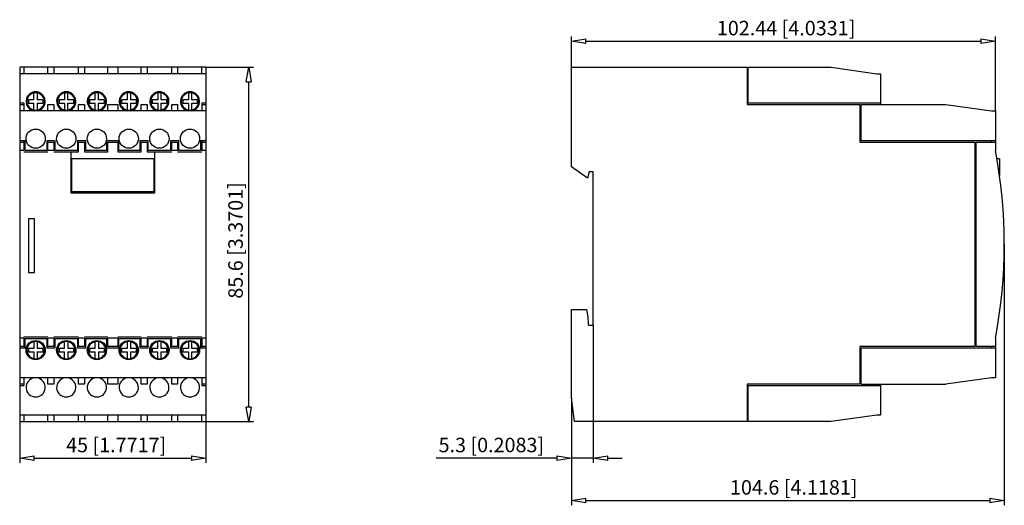
# Model space of a CAD drawing. Extents: x -1686.4 to -1591.3, y 1300.2 to 1347.2.
import ezdxf

# ---------------------------------------------------------------- set-up
doc = ezdxf.new("R2010")
doc.units = 0
doc.header["$LTSCALE"] = 0.25
doc.layers.get('0').update_dxf_attribs({"linetype": 'CONTINUOUS'})
doc.layers.add('BEM', color=3, linetype='CONTINUOUS')
doc.styles.get("Standard").update_dxf_attribs({"font": 'isocp.shx', "oblique": 15})

msp = doc.modelspace()

# ---------------------------------------------------------------- linework, layer by layer
for p, q in [((-1633.112, 1342.552), (-1633.112, 1345.536)), ((-1592.136, 1338.332), (-1592.136, 1345.536)), ((-1631.712, 1345.072), (-1593.536, 1345.072)), ((-1668.421, 1342.552), (-1686.421, 1342.552)), ((-1686.421, 1342.552), (-1686.421, 1308.312)), ((-1686.021, 1342.552), (-1686.021, 1341.932)), ((-1683.686, 1341.932), (-1683.686, 1342.552)), ((-1683.116, 1342.552), (-1683.116, 1341.932)), ((-1680.726, 1341.932), (-1680.726, 1342.552)), ((-1680.156, 1342.552), (-1680.156, 1341.932)), ((-1677.896, 1341.932), (-1677.896, 1342.552)), ((-1676.946, 1342.552), (-1676.946, 1341.932)), ((-1674.686, 1341.932), (-1674.686, 1342.552)), ((-1674.116, 1342.552), (-1674.116, 1341.932)), ((-1671.726, 1341.932), (-1671.726, 1342.552)), ((-1671.156, 1342.552), (-1671.156, 1341.932)), ((-1668.821, 1341.932), (-1668.821, 1342.552)), ((-1668.421, 1342.552), (-1668.421, 1308.312)), ((-1668.421, 1342.552), (-1663.829, 1342.552)), ((-1633.112, 1342.552), (-1616.132, 1342.552)), ((-1633.112, 1332.924), (-1633.112, 1342.552)), ((-1616.132, 1342.552), (-1616.132, 1338.952)), ((-1616.012, 1339.072), (-1616.012, 1342.552)), ((-1616.012, 1342.552), (-1608.007, 1342.552)), ((-1608.007, 1342.552), (-1603.596, 1341.932)), ((-1668.421, 1341.932), (-1686.421, 1341.932)), ((-1603.596, 1341.932), (-1603.236, 1341.932)), ((-1603.236, 1341.932), (-1603.236, 1338.952)), ((-1664.293, 1309.712), (-1664.293, 1341.152)), ((-1616.132, 1341.552), (-1616.012, 1341.552)), ((-1685.041, 1339.412), (-1685.041, 1340.091)), ((-1684.721, 1340.091), (-1684.721, 1339.412)), ((-1682.081, 1340.091), (-1682.081, 1339.412)), ((-1681.761, 1339.412), (-1681.761, 1340.091)), ((-1679.121, 1339.412), (-1679.121, 1340.091)), ((-1678.801, 1339.412), (-1678.801, 1340.091)), ((-1676.041, 1340.091), (-1676.041, 1339.412)), ((-1675.721, 1340.091), (-1675.721, 1339.412)), ((-1673.081, 1340.091), (-1673.081, 1339.412)), ((-1672.761, 1339.412), (-1672.761, 1340.091)), ((-1670.121, 1340.091), (-1670.121, 1339.412)), ((-1669.801, 1339.412), (-1669.801, 1340.091)), ((-1686.021, 1339.072), (-1686.421, 1339.072)), ((-1686.421, 1338.952), (-1686.021, 1338.952)), ((-1686.021, 1339.072), (-1686.021, 1338.332)), ((-1685.581, 1339.412), (-1685.581, 1339.092)), ((-1685.041, 1339.412), (-1685.581, 1339.412)), ((-1685.581, 1339.092), (-1685.041, 1339.092)), ((-1685.041, 1338.413), (-1685.041, 1339.092)), ((-1684.181, 1339.412), (-1684.721, 1339.412)), ((-1684.721, 1339.092), (-1684.721, 1338.413)), ((-1684.721, 1339.092), (-1684.181, 1339.092)), ((-1684.181, 1339.412), (-1684.181, 1339.092)), ((-1683.686, 1338.952), (-1683.116, 1338.952)), ((-1683.686, 1338.332), (-1683.686, 1338.952)), ((-1683.116, 1338.952), (-1683.116, 1338.332)), ((-1682.081, 1339.412), (-1682.621, 1339.412)), ((-1682.621, 1339.412), (-1682.621, 1339.092)), ((-1682.621, 1339.092), (-1682.081, 1339.092)), ((-1682.081, 1339.092), (-1682.081, 1338.413)), ((-1681.221, 1339.412), (-1681.761, 1339.412)), ((-1681.761, 1339.092), (-1681.221, 1339.092)), ((-1681.761, 1338.413), (-1681.761, 1339.092)), ((-1681.221, 1339.412), (-1681.221, 1339.092)), ((-1680.726, 1338.952), (-1680.156, 1338.952)), ((-1680.726, 1338.332), (-1680.726, 1338.952)), ((-1680.156, 1338.952), (-1680.156, 1338.332)), ((-1679.661, 1339.412), (-1679.661, 1339.092)), ((-1679.121, 1339.412), (-1679.661, 1339.412)), ((-1679.661, 1339.092), (-1679.121, 1339.092)), ((-1679.121, 1338.413), (-1679.121, 1339.092)), ((-1678.261, 1339.412), (-1678.801, 1339.412)), ((-1678.801, 1339.092), (-1678.261, 1339.092)), ((-1678.801, 1338.413), (-1678.801, 1339.092)), ((-1678.261, 1339.412), (-1678.261, 1339.092)), ((-1677.896, 1338.952), (-1676.946, 1338.952)), ((-1677.896, 1338.332), (-1677.896, 1338.952)), ((-1676.946, 1338.952), (-1676.946, 1338.332)), ((-1676.581, 1339.412), (-1676.581, 1339.092)), ((-1676.041, 1339.412), (-1676.581, 1339.412)), ((-1676.581, 1339.092), (-1676.041, 1339.092)), ((-1676.041, 1339.092), (-1676.041, 1338.413)), ((-1675.181, 1339.412), (-1675.721, 1339.412)), ((-1675.721, 1339.092), (-1675.721, 1338.413)), ((-1675.721, 1339.092), (-1675.181, 1339.092)), ((-1675.181, 1339.412), (-1675.181, 1339.092)), ((-1674.686, 1338.952), (-1674.116, 1338.952)), ((-1674.686, 1338.332), (-1674.686, 1338.952)), ((-1674.116, 1338.952), (-1674.116, 1338.332)), ((-1673.081, 1339.412), (-1673.621, 1339.412)), ((-1673.621, 1339.412), (-1673.621, 1339.092)), ((-1673.621, 1339.092), (-1673.081, 1339.092)), ((-1673.081, 1339.092), (-1673.081, 1338.413)), ((-1672.221, 1339.412), (-1672.761, 1339.412)), ((-1672.761, 1339.092), (-1672.221, 1339.092)), ((-1672.761, 1338.413), (-1672.761, 1339.092)), ((-1672.221, 1339.412), (-1672.221, 1339.092)), ((-1671.726, 1338.952), (-1671.156, 1338.952)), ((-1671.726, 1338.332), (-1671.726, 1338.952)), ((-1671.156, 1338.952), (-1671.156, 1338.332)), ((-1670.661, 1339.412), (-1670.661, 1339.092)), ((-1670.121, 1339.412), (-1670.661, 1339.412)), ((-1670.661, 1339.092), (-1670.121, 1339.092)), ((-1670.121, 1339.092), (-1670.121, 1338.413)), ((-1669.261, 1339.412), (-1669.801, 1339.412)), ((-1669.801, 1338.413), (-1669.801, 1339.092)), ((-1669.801, 1339.092), (-1669.261, 1339.092)), ((-1669.261, 1339.412), (-1669.261, 1339.092)), ((-1668.821, 1339.072), (-1668.821, 1338.332)), ((-1668.421, 1339.072), (-1668.821, 1339.072)), ((-1668.821, 1338.952), (-1668.421, 1338.952)), ((-1616.132, 1338.952), (-1605.232, 1338.952)), ((-1603.236, 1339.072), (-1616.012, 1339.072)), ((-1605.232, 1338.952), (-1605.232, 1335.312)), ((-1605.112, 1338.952), (-1596.907, 1338.952)), ((-1605.112, 1335.432), (-1605.112, 1338.952)), ((-1596.907, 1338.952), (-1592.496, 1338.332)), ((-1668.421, 1338.332), (-1686.421, 1338.332)), ((-1592.496, 1338.332), (-1592.136, 1338.332)), ((-1592.136, 1338.332), (-1592.136, 1334.508)), ((-1685.901, 1335.432), (-1686.421, 1335.432)), ((-1686.421, 1335.312), (-1686.021, 1335.312)), ((-1686.021, 1335.432), (-1686.021, 1334.508)), ((-1685.901, 1334.512), (-1685.901, 1335.432)), ((-1683.806, 1335.432), (-1683.806, 1334.512)), ((-1682.996, 1335.432), (-1683.806, 1335.432)), ((-1683.686, 1334.508), (-1683.686, 1335.312)), ((-1683.686, 1335.312), (-1683.116, 1335.312)), ((-1683.116, 1335.312), (-1683.116, 1334.508)), ((-1682.996, 1334.512), (-1682.996, 1335.432)), ((-1680.846, 1335.432), (-1680.846, 1334.512)), ((-1680.036, 1335.432), (-1680.846, 1335.432)), ((-1680.726, 1335.312), (-1680.156, 1335.312)), ((-1680.726, 1334.392), (-1680.726, 1335.312)), ((-1680.156, 1335.312), (-1680.156, 1334.392)), ((-1680.036, 1334.512), (-1680.036, 1335.432)), ((-1678.016, 1335.432), (-1678.016, 1334.512)), ((-1676.826, 1335.432), (-1678.016, 1335.432)), ((-1677.896, 1335.312), (-1676.946, 1335.312)), ((-1677.896, 1334.392), (-1677.896, 1335.312)), ((-1676.946, 1335.312), (-1676.946, 1334.392)), ((-1676.826, 1334.512), (-1676.826, 1335.432)), ((-1674.806, 1335.432), (-1674.806, 1334.512)), ((-1673.996, 1335.432), (-1674.806, 1335.432)), ((-1674.686, 1335.312), (-1674.116, 1335.312)), ((-1674.686, 1334.392), (-1674.686, 1335.312)), ((-1674.116, 1335.312), (-1674.116, 1334.392)), ((-1673.996, 1334.512), (-1673.996, 1335.432)), ((-1671.846, 1335.432), (-1671.846, 1334.512)), ((-1671.036, 1335.432), (-1671.846, 1335.432)), ((-1671.726, 1334.508), (-1671.726, 1335.312)), ((-1671.726, 1335.312), (-1671.156, 1335.312)), ((-1671.156, 1335.312), (-1671.156, 1334.508)), ((-1671.036, 1334.512), (-1671.036, 1335.432)), ((-1668.941, 1335.432), (-1668.941, 1334.512)), ((-1668.421, 1335.432), (-1668.941, 1335.432)), ((-1668.821, 1335.432), (-1668.821, 1334.508)), ((-1668.821, 1335.312), (-1668.421, 1335.312)), ((-1605.232, 1335.312), (-1594.112, 1335.312)), ((-1592.136, 1335.432), (-1605.112, 1335.432)), ((-1594.112, 1335.312), (-1594.112, 1315.552)), ((-1593.992, 1315.552), (-1593.992, 1335.312)), ((-1593.992, 1335.312), (-1592.136, 1335.312)), ((-1592.536, 1335.432), (-1592.536, 1335.312)), ((-1686.021, 1334.508), (-1686.421, 1334.508)), ((-1686.021, 1334.392), (-1683.686, 1334.392)), ((-1683.806, 1334.512), (-1685.901, 1334.512)), ((-1683.116, 1334.508), (-1683.686, 1334.508)), ((-1683.116, 1334.392), (-1680.726, 1334.392)), ((-1680.846, 1334.512), (-1682.996, 1334.512)), ((-1681.481, 1334.392), (-1681.481, 1330.432)), ((-1680.156, 1334.392), (-1677.896, 1334.392)), ((-1678.016, 1334.512), (-1680.036, 1334.512)), ((-1676.946, 1334.392), (-1674.686, 1334.392)), ((-1674.806, 1334.512), (-1676.826, 1334.512)), ((-1674.116, 1334.392), (-1671.726, 1334.392)), ((-1671.846, 1334.512), (-1673.996, 1334.512)), ((-1673.361, 1330.432), (-1673.361, 1334.392)), ((-1671.156, 1334.508), (-1671.726, 1334.508)), ((-1671.156, 1334.392), (-1668.821, 1334.392)), ((-1668.941, 1334.512), (-1671.036, 1334.512)), ((-1668.421, 1334.508), (-1668.821, 1334.508)), ((-1673.441, 1333.712), (-1681.401, 1333.712)), ((-1681.401, 1333.712), (-1681.401, 1330.552)), ((-1673.441, 1330.552), (-1673.441, 1333.712)), ((-1591.736, 1333.712), (-1591.99, 1333.712)), ((-1591.736, 1333.712), (-1591.736, 1332.097)), ((-1631.556, 1331.834), (-1633.112, 1332.924)), ((-1631.396, 1332.432), (-1631.556, 1331.834)), ((-1630.996, 1332.432), (-1631.396, 1332.432)), ((-1630.996, 1317.632), (-1630.996, 1332.432)), ((-1681.481, 1330.432), (-1673.361, 1330.432)), ((-1681.401, 1330.552), (-1673.441, 1330.552)), ((-1685.581, 1327.912), (-1685.581, 1322.712)), ((-1684.981, 1327.912), (-1685.581, 1327.912)), ((-1684.981, 1322.712), (-1684.981, 1327.912)), ((-1591.272, 1325.432), (-1591.272, 1300.212)), ((-1685.581, 1322.712), (-1684.981, 1322.712)), ((-1633.112, 1319.148), (-1631.616, 1319.148)), ((-1633.112, 1310.592), (-1633.112, 1319.148)), ((-1631.456, 1317.632), (-1630.996, 1317.632)), ((-1630.996, 1317.632), (-1630.996, 1304.309)), ((-1686.021, 1316.356), (-1686.421, 1316.356)), ((-1683.686, 1316.472), (-1686.021, 1316.472)), ((-1686.021, 1316.356), (-1686.021, 1315.432)), ((-1685.901, 1315.432), (-1685.901, 1316.352)), ((-1685.901, 1316.352), (-1683.806, 1316.352)), ((-1685.041, 1316.051), (-1685.041, 1315.372)), ((-1684.721, 1316.051), (-1684.721, 1315.372)), ((-1683.806, 1316.352), (-1683.806, 1315.432)), ((-1683.686, 1315.552), (-1683.686, 1316.356)), ((-1683.116, 1316.356), (-1683.686, 1316.356)), ((-1680.726, 1316.472), (-1683.116, 1316.472)), ((-1683.116, 1316.356), (-1683.116, 1315.552)), ((-1682.996, 1315.432), (-1682.996, 1316.352)), ((-1682.996, 1316.352), (-1680.846, 1316.352)), ((-1682.081, 1315.372), (-1682.081, 1316.051)), ((-1681.761, 1316.051), (-1681.761, 1315.372)), ((-1680.846, 1316.352), (-1680.846, 1315.432)), ((-1680.726, 1315.552), (-1680.726, 1316.356)), ((-1680.156, 1316.356), (-1680.726, 1316.356)), ((-1677.896, 1316.472), (-1680.156, 1316.472)), ((-1680.156, 1316.356), (-1680.156, 1315.552)), ((-1680.036, 1316.352), (-1678.016, 1316.352)), ((-1680.036, 1315.432), (-1680.036, 1316.352)), ((-1679.121, 1315.372), (-1679.121, 1316.051)), ((-1678.801, 1316.051), (-1678.801, 1315.372)), ((-1678.016, 1316.352), (-1678.016, 1315.432)), ((-1677.896, 1315.552), (-1677.896, 1316.356)), ((-1676.946, 1316.356), (-1677.896, 1316.356)), ((-1674.686, 1316.472), (-1676.946, 1316.472)), ((-1676.946, 1316.356), (-1676.946, 1315.552)), ((-1676.826, 1316.352), (-1674.806, 1316.352)), ((-1676.826, 1315.432), (-1676.826, 1316.352)), ((-1676.041, 1316.051), (-1676.041, 1315.372)), ((-1675.721, 1316.051), (-1675.721, 1315.372)), ((-1674.806, 1316.352), (-1674.806, 1315.432)), ((-1674.686, 1315.552), (-1674.686, 1316.356)), ((-1674.116, 1316.356), (-1674.686, 1316.356)), ((-1671.726, 1316.472), (-1674.116, 1316.472)), ((-1674.116, 1316.356), (-1674.116, 1315.552)), ((-1673.996, 1316.352), (-1671.846, 1316.352)), ((-1673.996, 1315.432), (-1673.996, 1316.352)), ((-1673.081, 1315.372), (-1673.081, 1316.051)), ((-1672.761, 1315.372), (-1672.761, 1316.051)), ((-1671.846, 1316.352), (-1671.846, 1315.432)), ((-1671.726, 1315.552), (-1671.726, 1316.356)), ((-1671.156, 1316.356), (-1671.726, 1316.356)), ((-1668.821, 1316.472), (-1671.156, 1316.472)), ((-1671.156, 1316.356), (-1671.156, 1315.552)), ((-1671.036, 1316.352), (-1668.941, 1316.352)), ((-1671.036, 1315.432), (-1671.036, 1316.352)), ((-1670.121, 1316.051), (-1670.121, 1315.372)), ((-1669.801, 1315.372), (-1669.801, 1316.051)), ((-1668.941, 1316.352), (-1668.941, 1315.432)), ((-1668.821, 1316.356), (-1668.821, 1315.432)), ((-1668.421, 1316.356), (-1668.821, 1316.356)), ((-1592.136, 1316.356), (-1592.136, 1312.532)), ((-1686.021, 1315.552), (-1686.421, 1315.552)), ((-1686.421, 1315.432), (-1685.901, 1315.432)), ((-1685.041, 1315.372), (-1685.581, 1315.372)), ((-1685.581, 1315.372), (-1685.581, 1315.052)), ((-1685.581, 1315.052), (-1685.041, 1315.052)), ((-1685.041, 1315.052), (-1685.041, 1314.373)), ((-1684.181, 1315.372), (-1684.721, 1315.372)), ((-1684.721, 1315.052), (-1684.721, 1314.373)), ((-1684.721, 1315.052), (-1684.181, 1315.052)), ((-1684.181, 1315.372), (-1684.181, 1315.052)), ((-1683.806, 1315.432), (-1682.996, 1315.432)), ((-1683.116, 1315.552), (-1683.686, 1315.552)), ((-1682.081, 1315.372), (-1682.621, 1315.372)), ((-1682.621, 1315.372), (-1682.621, 1315.052)), ((-1682.621, 1315.052), (-1682.081, 1315.052)), ((-1682.081, 1314.373), (-1682.081, 1315.052)), ((-1681.221, 1315.372), (-1681.761, 1315.372)), ((-1681.761, 1315.052), (-1681.761, 1314.373)), ((-1681.761, 1315.052), (-1681.221, 1315.052)), ((-1681.221, 1315.372), (-1681.221, 1315.052)), ((-1680.846, 1315.432), (-1680.036, 1315.432)), ((-1680.156, 1315.552), (-1680.726, 1315.552)), ((-1679.661, 1315.372), (-1679.661, 1315.052)), ((-1679.121, 1315.372), (-1679.661, 1315.372)), ((-1679.661, 1315.052), (-1679.121, 1315.052)), ((-1679.121, 1314.373), (-1679.121, 1315.052)), ((-1678.261, 1315.372), (-1678.801, 1315.372)), ((-1678.801, 1315.052), (-1678.801, 1314.373)), ((-1678.801, 1315.052), (-1678.261, 1315.052)), ((-1678.261, 1315.372), (-1678.261, 1315.052)), ((-1678.016, 1315.432), (-1676.826, 1315.432)), ((-1676.946, 1315.552), (-1677.896, 1315.552)), ((-1676.041, 1315.372), (-1676.581, 1315.372)), ((-1676.581, 1315.372), (-1676.581, 1315.052)), ((-1676.581, 1315.052), (-1676.041, 1315.052)), ((-1676.041, 1315.052), (-1676.041, 1314.373)), ((-1675.181, 1315.372), (-1675.721, 1315.372)), ((-1675.721, 1315.052), (-1675.721, 1314.373)), ((-1675.721, 1315.052), (-1675.181, 1315.052)), ((-1675.181, 1315.372), (-1675.181, 1315.052)), ((-1674.806, 1315.432), (-1673.996, 1315.432)), ((-1674.116, 1315.552), (-1674.686, 1315.552)), ((-1673.621, 1315.372), (-1673.621, 1315.052)), ((-1673.081, 1315.372), (-1673.621, 1315.372)), ((-1673.621, 1315.052), (-1673.081, 1315.052)), ((-1673.081, 1314.373), (-1673.081, 1315.052)), ((-1672.221, 1315.372), (-1672.761, 1315.372)), ((-1672.761, 1314.373), (-1672.761, 1315.052)), ((-1672.761, 1315.052), (-1672.221, 1315.052)), ((-1672.221, 1315.372), (-1672.221, 1315.052)), ((-1671.846, 1315.432), (-1671.036, 1315.432)), ((-1671.156, 1315.552), (-1671.726, 1315.552)), ((-1670.661, 1315.372), (-1670.661, 1315.052)), ((-1670.121, 1315.372), (-1670.661, 1315.372)), ((-1670.661, 1315.052), (-1670.121, 1315.052)), ((-1670.121, 1315.052), (-1670.121, 1314.373)), ((-1669.261, 1315.372), (-1669.801, 1315.372)), ((-1669.801, 1315.052), (-1669.261, 1315.052)), ((-1669.801, 1314.373), (-1669.801, 1315.052)), ((-1669.261, 1315.372), (-1669.261, 1315.052)), ((-1668.941, 1315.432), (-1668.421, 1315.432)), ((-1668.421, 1315.552), (-1668.821, 1315.552)), ((-1594.112, 1315.552), (-1605.232, 1315.552)), ((-1605.232, 1315.552), (-1605.232, 1311.912)), ((-1605.112, 1315.432), (-1592.136, 1315.432)), ((-1605.112, 1311.912), (-1605.112, 1315.432)), ((-1592.136, 1315.552), (-1593.992, 1315.552)), ((-1592.536, 1315.552), (-1592.536, 1315.432)), ((-1668.421, 1312.532), (-1686.421, 1312.532)), ((-1686.021, 1312.532), (-1686.021, 1311.792)), ((-1683.686, 1311.912), (-1683.686, 1312.532)), ((-1683.116, 1312.532), (-1683.116, 1311.912)), ((-1680.726, 1311.912), (-1680.726, 1312.532)), ((-1680.156, 1312.532), (-1680.156, 1311.912)), ((-1677.896, 1311.912), (-1677.896, 1312.532)), ((-1676.946, 1312.532), (-1676.946, 1311.912)), ((-1674.686, 1311.912), (-1674.686, 1312.532)), ((-1674.116, 1312.532), (-1674.116, 1311.912)), ((-1671.726, 1311.912), (-1671.726, 1312.532)), ((-1671.156, 1312.532), (-1671.156, 1311.912)), ((-1668.821, 1312.532), (-1668.821, 1311.792)), ((-1592.496, 1312.532), (-1596.907, 1311.912)), ((-1592.136, 1312.532), (-1592.496, 1312.532)), ((-1686.021, 1311.912), (-1686.421, 1311.912)), ((-1686.421, 1311.792), (-1686.021, 1311.792)), ((-1683.116, 1311.912), (-1683.686, 1311.912)), ((-1680.156, 1311.912), (-1680.726, 1311.912)), ((-1676.946, 1311.912), (-1677.896, 1311.912)), ((-1674.116, 1311.912), (-1674.686, 1311.912)), ((-1671.156, 1311.912), (-1671.726, 1311.912)), ((-1668.421, 1311.912), (-1668.821, 1311.912)), ((-1668.821, 1311.792), (-1668.421, 1311.792)), ((-1616.132, 1311.912), (-1616.132, 1308.312)), ((-1605.232, 1311.912), (-1616.132, 1311.912)), ((-1616.012, 1308.312), (-1616.012, 1311.792)), ((-1616.012, 1311.792), (-1603.236, 1311.792)), ((-1605.112, 1311.912), (-1596.907, 1311.912)), ((-1603.236, 1311.912), (-1603.236, 1308.932)), ((-1632.791, 1308.312), (-1633.112, 1310.592)), ((-1633.112, 1310.592), (-1633.112, 1304.309)), ((-1616.012, 1309.312), (-1616.132, 1309.312)), ((-1668.421, 1308.932), (-1686.421, 1308.932)), ((-1686.421, 1308.312), (-1668.421, 1308.312)), ((-1686.421, 1308.312), (-1686.421, 1304.309)), ((-1686.021, 1308.932), (-1686.021, 1308.312)), ((-1683.686, 1308.312), (-1683.686, 1308.932)), ((-1683.116, 1308.932), (-1683.116, 1308.312)), ((-1680.726, 1308.312), (-1680.726, 1308.932)), ((-1680.156, 1308.932), (-1680.156, 1308.312)), ((-1677.896, 1308.312), (-1677.896, 1308.932)), ((-1676.946, 1308.932), (-1676.946, 1308.312)), ((-1674.686, 1308.312), (-1674.686, 1308.932)), ((-1674.116, 1308.932), (-1674.116, 1308.312)), ((-1671.726, 1308.312), (-1671.726, 1308.932)), ((-1671.156, 1308.932), (-1671.156, 1308.312)), ((-1668.821, 1308.312), (-1668.821, 1308.932)), ((-1668.421, 1308.312), (-1668.421, 1304.309)), ((-1668.421, 1308.312), (-1663.829, 1308.312)), ((-1616.132, 1308.312), (-1632.791, 1308.312)), ((-1608.007, 1308.312), (-1616.012, 1308.312)), ((-1603.596, 1308.932), (-1608.007, 1308.312)), ((-1603.236, 1308.932), (-1603.596, 1308.932)), ((-1685.021, 1304.773), (-1669.821, 1304.773)), ((-1634.512, 1304.773), (-1646.175, 1304.773)), ((-1630.996, 1304.773), (-1633.112, 1304.773)), ((-1629.596, 1304.773), (-1628.196, 1304.773)), ((-1633.112, 1304.309), (-1633.112, 1300.212)), ((-1631.712, 1300.676), (-1592.672, 1300.676))]:
    msp.add_line(p, q)
for centre, radius in [((-1684.881, 1339.252), 0.865), ((-1681.921, 1339.252), 0.865), ((-1678.961, 1339.252), 0.865), ((-1675.881, 1339.252), 0.865), ((-1672.921, 1339.252), 0.865), ((-1669.961, 1339.252), 0.865), ((-1684.881, 1335.652), 0.93), ((-1681.921, 1335.652), 0.93), ((-1678.961, 1335.652), 0.93), ((-1675.881, 1335.652), 0.93), ((-1672.921, 1335.652), 0.93), ((-1669.961, 1335.652), 0.93), ((-1684.881, 1315.212), 0.93), ((-1684.881, 1315.212), 0.865), ((-1681.921, 1315.212), 0.93), ((-1681.921, 1315.212), 0.865), ((-1678.961, 1315.212), 0.93), ((-1678.961, 1315.212), 0.865), ((-1675.881, 1315.212), 0.93), ((-1675.881, 1315.212), 0.865), ((-1672.921, 1315.212), 0.93), ((-1672.921, 1315.212), 0.865), ((-1669.961, 1315.212), 0.93), ((-1669.961, 1315.212), 0.865)]:
    msp.add_circle(centre, radius)
for centre, radius, start, end in [((-1684.881, 1339.252), 0.93, 278.40981, 261.59019), ((-1684.881, 1339.252), 0.84, 100.98058, 259.01942), ((-1684.881, 1339.252), 0.854, 79.20121, 100.79879), ((-1684.881, 1339.252), 0.84, 280.98058, 79.01942), ((-1681.921, 1339.252), 0.93, 278.40981, 261.59019), ((-1681.921, 1339.252), 0.84, 100.98058, 259.01942), ((-1681.921, 1339.252), 0.854, 79.20121, 100.79879), ((-1681.921, 1339.252), 0.84, 280.98058, 79.01942), ((-1678.961, 1339.252), 0.93, 278.40981, 261.59019), ((-1678.961, 1339.252), 0.84, 100.98058, 259.01942), ((-1678.961, 1339.252), 0.854, 79.20121, 100.79879), ((-1678.961, 1339.252), 0.84, 280.98058, 79.01942), ((-1675.881, 1339.252), 0.93, 278.40981, 261.59019), ((-1675.881, 1339.252), 0.84, 100.98058, 259.01942), ((-1675.881, 1339.252), 0.854, 79.20121, 100.79879), ((-1675.881, 1339.252), 0.84, 280.98058, 79.01942), ((-1672.921, 1339.252), 0.93, 278.40981, 261.59019), ((-1672.921, 1339.252), 0.84, 100.98058, 259.01942), ((-1672.921, 1339.252), 0.854, 79.20121, 100.79879), ((-1672.921, 1339.252), 0.84, 280.98058, 79.01942), ((-1669.961, 1339.252), 0.93, 278.40981, 261.59019), ((-1669.961, 1339.252), 0.84, 100.98058, 259.01942), ((-1669.961, 1339.252), 0.854, 79.20121, 100.79879), ((-1669.961, 1339.252), 0.84, 280.98058, 79.01942), ((-1684.881, 1339.252), 0.854, 259.20121, 280.79879), ((-1681.921, 1339.252), 0.854, 259.20121, 280.79879), ((-1678.961, 1339.252), 0.854, 259.20121, 280.79879), ((-1675.881, 1339.252), 0.854, 259.20121, 280.79879), ((-1672.921, 1339.252), 0.854, 259.20121, 280.79879), ((-1669.961, 1339.252), 0.854, 259.20121, 280.79879), ((-1639.372, 1325.432), 48.1, 349.12387, 10.87613), ((-1638.736, 1317.632), 7.28, 0, 12.01933), ((-1684.881, 1315.212), 0.84, 100.98058, 259.01942), ((-1684.881, 1315.212), 0.854, 79.20121, 100.79879), ((-1684.881, 1315.212), 0.84, 280.98058, 79.01942), ((-1681.921, 1315.212), 0.84, 100.98058, 259.01942), ((-1681.921, 1315.212), 0.854, 79.20121, 100.79879), ((-1681.921, 1315.212), 0.84, 280.98058, 79.01942), ((-1678.961, 1315.212), 0.84, 100.98058, 259.01942), ((-1678.961, 1315.212), 0.854, 79.20121, 100.79879), ((-1678.961, 1315.212), 0.84, 280.98058, 79.01942), ((-1675.881, 1315.212), 0.84, 100.98058, 259.01942), ((-1675.881, 1315.212), 0.854, 79.20121, 100.79879), ((-1675.881, 1315.212), 0.84, 280.98058, 79.01942), ((-1672.921, 1315.212), 0.84, 100.98058, 259.01942), ((-1672.921, 1315.212), 0.854, 79.20121, 100.79879), ((-1672.921, 1315.212), 0.84, 280.98058, 79.01942), ((-1669.961, 1315.212), 0.84, 100.98058, 259.01942), ((-1669.961, 1315.212), 0.854, 79.20121, 100.79879), ((-1669.961, 1315.212), 0.84, 280.98058, 79.01942), ((-1684.881, 1315.212), 0.854, 259.20121, 280.79879), ((-1681.921, 1315.212), 0.854, 259.20121, 280.79879), ((-1678.961, 1315.212), 0.854, 259.20121, 280.79879), ((-1675.881, 1315.212), 0.854, 259.20121, 280.79879), ((-1672.921, 1315.212), 0.854, 259.20121, 280.79879), ((-1669.961, 1315.212), 0.854, 259.20121, 280.79879), ((-1684.881, 1311.612), 0.93, 98.40981, 81.59019), ((-1681.921, 1311.612), 0.93, 98.40981, 81.59019), ((-1678.961, 1311.612), 0.93, 98.40981, 81.59019), ((-1675.881, 1311.612), 0.93, 98.40981, 81.59019), ((-1672.921, 1311.612), 0.93, 98.40981, 81.59019), ((-1669.961, 1311.612), 0.93, 98.40981, 81.59019)]:
    msp.add_arc(centre, radius, start, end)
at = {"layer": 'BEM', "color": 0, "lineweight": -2}
for p, q in [((-1633.112, 1345.072), (-1631.712, 1345.305)), ((-1631.712, 1344.839), (-1633.112, 1345.072)), ((-1631.712, 1344.839), (-1631.712, 1345.305)), ((-1593.536, 1345.305), (-1592.136, 1345.072)), ((-1593.536, 1345.305), (-1593.536, 1344.839)), ((-1592.136, 1345.072), (-1593.536, 1344.839)), ((-1664.526, 1341.152), (-1664.293, 1342.552)), ((-1664.293, 1342.552), (-1664.059, 1341.152)), ((-1664.526, 1341.152), (-1664.059, 1341.152)), ((-1664.293, 1308.312), (-1664.526, 1309.712)), ((-1664.059, 1309.712), (-1664.526, 1309.712)), ((-1664.059, 1309.712), (-1664.293, 1308.312)), ((-1686.421, 1304.773), (-1685.021, 1305.006)), ((-1685.021, 1304.539), (-1686.421, 1304.773)), ((-1685.021, 1304.539), (-1685.021, 1305.006)), ((-1669.821, 1305.006), (-1668.421, 1304.773)), ((-1669.821, 1305.006), (-1669.821, 1304.539)), ((-1668.421, 1304.773), (-1669.821, 1304.539)), ((-1634.512, 1305.006), (-1633.112, 1304.773)), ((-1634.512, 1305.006), (-1634.512, 1304.539)), ((-1633.112, 1304.773), (-1634.512, 1304.539)), ((-1630.996, 1304.773), (-1629.596, 1305.006)), ((-1629.596, 1304.539), (-1630.996, 1304.773)), ((-1629.596, 1304.539), (-1629.596, 1305.006)), ((-1633.112, 1300.676), (-1631.712, 1300.909)), ((-1631.712, 1300.443), (-1631.712, 1300.909)), ((-1592.672, 1300.909), (-1591.272, 1300.676)), ((-1592.672, 1300.909), (-1592.672, 1300.443)), ((-1631.712, 1300.443), (-1633.112, 1300.676)), ((-1591.272, 1300.676), (-1592.672, 1300.443))]:
    msp.add_line(p, q, dxfattribs=at)

# ---------------------------------------------------------------- texts
at = {"oblique": 15}
for s, p in [('102.44 [4.0331]', (-1619.052, 1345.641)), ('45 [1.7717]', (-1681.935, 1305.342)), ('5.3 [0.2083]', (-1645.94, 1305.342)), ('104.6 [4.1181]', (-1617.78, 1301.245))]:
    msp.add_text(s, height=1.4, dxfattribs=at).set_placement(p)
msp.add_text('85.6 [3.3701]', height=1.4, rotation=90, dxfattribs=at).set_placement((-1664.862, 1320.186))

doc.saveas('drawing.dxf')
